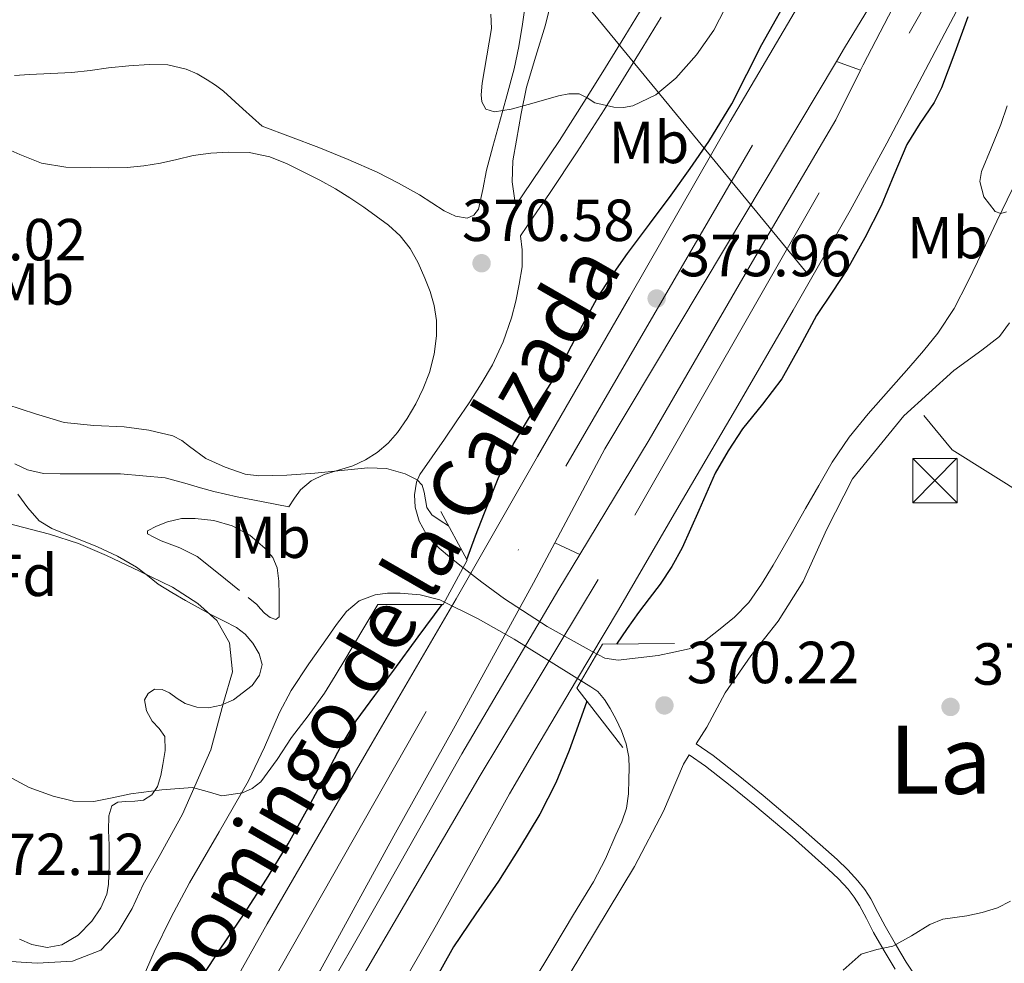
# Model space of a CAD drawing. Extents: x 546320 to 553207, y 701032 to 705711.
# Drawn here: x 547733 to 547900, y 701831 to 701990 of the extents above; entities that cross this region are included whole.
import ezdxf
from ezdxf.enums import TextEntityAlignment as Align

# ---------------------------------------------------------------- set-up
doc = ezdxf.new("R2010")
doc.units = 0
doc.header["$MEASUREMENT"] = 0
for name, pattern in [('DGN Style 3', [109.72290000000001, 78.3735, -31.3494]), ('DGN Style 4', [125.47597350000001, 62.69880000000001, -31.3494, 0.07837350000000001, -31.3494]), ('DGN Style 7', [156.747, 70.53615, -31.3494, 23.51205, -31.3494])]:
    doc.linetypes.add(name, pattern=pattern)
for name, color, linetype in [('Nivel 21', 7, 'Continuous'), ('Nivel 23', 7, 'Continuous'), ('Nivel 25', 7, 'Continuous'), ('Nivel 32', 7, 'Continuous'), ('Nivel 35', 7, 'Continuous'), ('Nivel 37', 7, 'Continuous'), ('Nivel 4', 7, 'Continuous'), ('Nivel 41', 7, 'Continuous'), ('Nivel 44', 7, 'Continuous'), ('Nivel 45', 7, 'Continuous'), ('Nivel 5', 7, 'Continuous'), ('Nivel 54', 7, 'Continuous'), ('Nivel 57', 7, 'Continuous'), ('Nivel 7', 7, 'Continuous')]:
    doc.layers.add(name, color=color, linetype=linetype)
doc.styles.add('Style-arial', font='arial.shx', dxfattribs={"bigfont": 'arialbig.shx'})
doc.styles.add('Style-arialn', font='arialn.shx', dxfattribs={"bigfont": 'arialnbig.shx'})
doc.styles.add('Style-times', font='times.shx', dxfattribs={"bigfont": 'timesbig.shx'})

# ---------------------------------------------------------------- blocks, each defined once
blk = doc.blocks.new('5TME')
at = {"layer": 'Nivel 32', "color": 7, "linetype": 'Continuous', "lineweight": 0}
for p, q in [((-3.75, 3.75), (3.75, -3.75)), ((3.722999999998137, 3.776000000070781), (-3.716000000014901, -3.783999999985099))]:
    blk.add_line(p, q, dxfattribs=at)
at = {"layer": 'Nivel 32', "color": 7, "linetype": 'Continuous', "lineweight": 0, "flags": 128}
blk.add_lwpolyline([(-3.75, -3.75), (3.75, -3.75), (3.75, 3.75), (-3.75, 3.75), (-3.716000000014901, -3.783999999985099)], dxfattribs=at)
blk = doc.blocks.new('5PATER')
at = {"layer": 'Nivel 7', "linetype": 'Continuous', "lineweight": 0}
h = blk.add_hatch(color=53, dxfattribs=at)
edge = h.paths.add_edge_path()
edge.add_ellipse((0, 0), major_axis=(-1.095731442945027, -1.110710700472634), ratio=0.9994222409660316, start_angle=0, end_angle=360)

msp = doc.modelspace()

# ---------------------------------------------------------------- linework, layer by layer
at = {"layer": 'Nivel 21', "color": 7, "linetype": 'DGN Style 3', "lineweight": 0, "elevation": 370.24, "flags": 128}
msp.add_lwpolyline([(547837.949, 701882.1880000001), (547841.325, 701882.588)], dxfattribs=at)
at = {"layer": 'Nivel 21', "color": 7, "linetype": 'Continuous', "lineweight": 13}
for points in [[(548061.0549999999, 702350.199, 371.576), (548057.219, 702334.038, 371.451), (548049.395, 702307.814, 371.291), (548040.483, 702283.206, 371.819), (548027.1070000001, 702252.5020000001, 371.835), (548013.5390000001, 702225.4780000001, 372.027), (547992.3389999999, 702187.1100000001, 372.523), (547981.717, 702169.4340000001, 372.939), (547973.56, 702155.871, 372.971), (547959.3260000001, 702131.4809999999, 373.147), (547943.906, 702104.368, 373.707), (547918.237, 702058.7590000001, 374.411), (547898.1070000001, 702025.1170000001, 374.882), (547890.6370000001, 702010.236, 374.912), (547885.229, 702000.2039999999, 374.72), (547875.949, 701982.348, 375.312), (547875.493, 701981.435, 375.329)], [(547871.4469999999, 701982.909, 375.367), (547872.8060000001, 701985.1799999999, 375.323), (547890.7390000001, 702014.662, 375.035), (547917.4110000001, 702059.2380000001, 374.411), (547943.075, 702104.838, 373.707), (547958.4990000001, 702131.9580000001, 373.147), (547972.7390000001, 702156.358, 372.971), (547980.899, 702169.926, 372.939), (547981.0590000001, 702172.8700000001, 372.811), (547994.547, 702194.6780000001, 372.571), (548003.7949999999, 702211.3659999999, 372.363), (548014.131, 702231.3659999999, 372.091), (548025.1869999999, 702254.246, 371.851), (548031.027, 702267.3659999999, 371.451), (548038.4990000001, 702284.2779999999, 371.499), (548043.9709999999, 702299.558, 371.371), (548051.683, 702320.854, 371.307), (548056.763, 702339.493, 371.342)], [(547718.413, 701737.8999999999, 378.592), (547735.1329999999, 701766.6359999999, 378.048), (547755.453, 701801.9639999999, 377.632), (547775.2930000001, 701837.26, 377.536), (547793.037, 701867.8360000001, 376.976), (547807.213, 701892.172, 376.704), (547820.9569999999, 701916.172, 376.704), (547836.4450000001, 701943.1000000001, 375.904), (547853.4850000001, 701972.7479999999, 375.456), (547866.7010000001, 701995.244, 375.36), (547878.6470000001, 702015.8940000001, 375.089)], [(547899.5390000001, 702006.2139999999, 374.747), (547889.72, 701987.649, 374.59), (547879.9010000001, 701969.084, 374.432), (547873.729, 701957.7320000001, 374.562), (547864.121, 701940.899, 375.209), (547854.3489999999, 701924.156, 375.632), (547844.4850000001, 701907.22, 375.656), (547834.621, 701890.284, 375.68), (547827.541, 701878.4199999999, 376.432), (547820.4610000001, 701866.5560000001, 377.184), (547816.2209999999, 701859.2550000001, 377.367), (547810.048, 701848.1810000001, 377.003), (547803.8530000001, 701837.1159999999, 376.64), (547792.6359999999, 701817.52, 376.506), (547781.3570000001, 701797.9639999999, 376.544), (547771.4809999999, 701780.987, 377.011), (547761.5970000001, 701764.0120000001, 377.504), (547748.993, 701742.405, 377.633), (547736.3970000001, 701720.7960000001, 377.808), (547722.352, 701696.334, 378.341)], [(547823.8530000001, 701901.6229999999, 376.289), (547832.3330000001, 701917.5160000001, 375.952), (547852.685, 701951.5160000001, 375.984), (547871.4469999999, 701982.909, 375.367)], [(547875.493, 701981.435, 375.329), (547871.2930000001, 701973.02, 375.488), (547857.229, 701949.1000000001, 375.92), (547839.7890000001, 701919.02, 376.176), (547828.0760000001, 701899.6499999999, 376.569)], [(547722.7010000001, 701724.2039999999, 378.64), (547734.2209999999, 701743.8360000001, 378.08), (547743.341, 701759.8200000001, 378.048), (547757.2930000001, 701783.916, 377.472), (547768.5889999999, 701802.844, 377.12), (547784.237, 701829.388, 376.912), (547796.6529999999, 701852.1240000001, 376.896), (547807.037, 701870.716, 376.832), (547820.253, 701894.8759999999, 376.432), (547823.8530000001, 701901.6229999999, 376.289)], [(547828.0760000001, 701899.6499999999, 376.569), (547824.541, 701893.804, 376.688), (547808.173, 701865.9639999999, 376.784), (547794.9569999999, 701842.7, 377.008), (547782.413, 701820.716, 377.264), (547770.8929999999, 701801.548, 377.584), (547758.7649999999, 701780.396, 377.968), (547750.3489999999, 701766.6200000001, 378.016), (547736.061, 701741.132, 378.192), (547728.477, 701727.4680000001, 378.672)]]:
    msp.add_polyline3d(points, dxfattribs=at)
at = {"layer": 'Nivel 21', "color": 7, "linetype": 'DGN Style 3', "lineweight": 0}
for points in [[(547823.3300000001, 701993.493, 369.761), (547822.301, 701989.0519999999, 369.76), (547820.638, 701983.8019999999, 369.798), (547819.0689999999, 701978.5560000001, 369.888), (547818.1599999999, 701974.105, 370.12), (547817.405, 701969.612, 370.336), (547816.784, 701966.0970000001, 370.36), (547816.6529999999, 701962.588, 370.384), (547817.118, 701959.4280000001, 370.425), (547817.2490000001, 701958.619, 370.435)], [(547817.2490000001, 701958.619, 370.648), (547819.983, 701962.605, 370.64), (547824.6529999999, 701969.5760000001, 370.384), (547829.163, 701976.6440000001, 370.032), (547832.416, 701981.898, 369.882), (547835.673, 701987.176, 369.808), (547838.7820000001, 701992.2380000001, 369.808)], [(547760.0090000001, 701966.3659999999, 370.928), (547757.2450000001, 701965.7080000001, 370.928), (547754.4450000001, 701965.274, 370.922), (547751.629, 701965.004, 370.912), (547748.534, 701964.932, 370.904), (547745.4369999999, 701964.9880000001, 370.896), (547741.288, 701965.0700000001, 370.881), (547737.1810000001, 701965.7239999999, 370.864), (547733.51, 701967.1799999999, 370.905), (547729.933, 701968.7479999999, 370.896)], [(547781.453, 701964.22, 370.944), (547778.6710000001, 701965.5970000001, 370.944), (547775.7409999999, 701966.7960000001, 370.944), (547772.2679999999, 701967.5109999999, 370.936), (547768.781, 701967.5800000001, 370.928), (547765.78, 701967.4269999999, 370.928), (547762.781, 701967.0360000001, 370.928), (547760.0090000001, 701966.3659999999, 370.928)], [(547732.669, 701914.9680000001, 369.552), (547734.8289999999, 701913.9480000001, 369.552), (547737.537, 701913.331, 369.552), (547740.317, 701913.26, 369.552), (547743.565, 701913.2679999999, 369.552), (547746.8130000001, 701913.2760000001, 369.552), (547750.533, 701913.2820000001, 369.552), (547758.0360000001, 701912.5959999999, 369.552), (547761.757, 701911.564, 369.552), (547764.0109999999, 701910.9210000001, 369.552), (547766.2690000001, 701910.3, 369.552), (547768.247, 701909.818, 369.55), (547770.237, 701909.388, 369.552), (547774.581, 701908.548, 369.58), (547778.925, 701907.7080000001, 369.616), (547779.925, 701909.132, 369.76), (547780.925, 701910.5560000001, 369.904), (547782.6980000001, 701912.0930000001, 369.935), (547784.8929999999, 701913.132, 369.904), (547787.3200000001, 701913.888, 370.036), (547789.7409999999, 701914.6359999999, 370.144), (547791.868, 701915.622, 370.146), (547793.885, 701916.8600000001, 370.144), (547795.71, 701918.4169999999, 370.168), (547797.277, 701920.22, 370.208), (547798.9280000001, 701922.592, 370.358), (547800.381, 701925.084, 370.48), (547801.646, 701927.6669999999, 370.473), (547802.7010000001, 701930.3640000001, 370.464), (547803.5109999999, 701933.452, 370.461), (547803.9010000001, 701936.5719999999, 370.464), (547803.9029999999, 701939.135, 370.486), (547803.5009999999, 701941.692, 370.528), (547802.7919999999, 701944.0349999999, 370.576), (547801.9169999999, 701946.3160000001, 370.624), (547800.808, 701948.869, 370.672), (547799.453, 701951.308, 370.72), (547797.77, 701953.426, 370.819), (547795.773, 701955.2280000001, 370.912), (547793.709, 701956.7849999999, 370.937), (547791.5970000001, 701958.2679999999, 370.944), (547789.227, 701959.854, 370.944), (547786.8130000001, 701961.372, 370.944), (547784.1570000001, 701962.837, 370.944), (547781.453, 701964.22, 370.944)], [(547900.669, 701938.764, 370.128), (547898.9410000001, 701936.46, 370.128), (547895.9809999999, 701934.1240000001, 370.128), (547891.2450000001, 701930.7, 370.128), (547882.797, 701923.0360000001, 370.128), (547874.1570000001, 701912.4280000001, 370.352), (547869.8049999999, 701903.932, 370.384), (547865.821, 701895.1000000001, 370.384), (547861.5490000001, 701888.412, 370.384), (547856.9890000001, 701882.54, 370.384), (547852.6370000001, 701876.2679999999, 370.336), (547849.533, 701870.476, 370.112), (547847.754, 701867.682, 370.105)], [(547770.6370000001, 701893.548, 369.44), (547767.0530000001, 701896.4199999999, 369.44), (547763.469, 701899.2919999999, 369.44), (547760.54, 701900.7790000001, 369.444), (547757.389, 701901.9639999999, 369.456), (547756.128, 701902.551, 369.519), (547755.0689999999, 701903.148, 369.584)], [(547819.0390000001, 701825.6070000001, 370.096), (547823.6769999999, 701833.308, 370.096), (547827.04, 701838.841, 370.096), (547830.3970000001, 701844.3800000001, 370.096), (547832.4010000001, 701848.2779999999, 370.053), (547834.189, 701852.3, 370), (547835.186, 701854.5260000001, 369.995), (547835.9650000001, 701856.844, 370), (547836.284, 701859.263, 370.017), (547836.365, 701861.692, 370.032), (547836.423, 701863.548, 370.025), (547836.365, 701865.4040000001, 370.016), (547835.912, 701867.6699999999, 370.025), (547835.101, 701869.868, 370.032), (547834.203, 701871.791, 370.024), (547833.1810000001, 701873.6440000001, 370.016), (547832.26, 701875.1699999999, 370.015), (547831.101, 701876.5079999999, 370.016), (547829.9680000001, 701877.3300000001, 370.023), (547828.781, 701878.06, 370.032), (547816.9780000001, 701885.375, 369.841), (547810.912, 701888.811, 369.696), (547804.4610000001, 701891.98, 369.632), (547801.122, 701892.8530000001, 369.717), (547797.7250000001, 701893.1000000001, 369.808), (547795.6129999999, 701893.1229999999, 369.79), (547793.5009999999, 701892.8119999999, 369.776), (547790.828, 701891.7990000001, 369.817), (547788.6529999999, 701890.0279999999, 369.856), (547787.0090000001, 701887.855, 369.865), (547785.453, 701885.6440000001, 369.856), (547782.345, 701881.2110000001, 369.78), (547779.3570000001, 701876.7, 369.696), (547777.3600000001, 701872.9780000001, 369.67), (547774.845, 701867.1410000001, 369.677), (547772.1570000001, 701861.4040000001, 369.712), (547767.152, 701852.8019999999, 369.88), (547762.173, 701844.1880000001, 370.352), (547759.0819999999, 701838.425, 371.043), (547756.2050000001, 701832.5560000001, 371.76), (547754.185, 701827.879, 372.126)], [(547777.2930000001, 701889.148, 369.664), (547776.7490000001, 701888.652, 369.648), (547775.7660000001, 701888.9920000001, 369.638), (547774.8289999999, 701889.74, 369.632), (547774.1769999999, 701890.4990000001, 369.643), (547773.517, 701891.212, 369.632), (547772.077, 701892.3800000001, 369.536)], [(547846.5700000001, 701865.8219999999, 370.098), (547849.3119999999, 701863.922, 369.655), (547853.4709999999, 701860.669, 370.197), (547857.631, 701857.25, 370.76), (547863.925, 701851.949, 370.803), (547870.0419999999, 701846.524, 370.856), (547871.7749999999, 701844.8600000001, 370.88), (547873.375, 701843.1170000001, 370.904), (547874.413, 701841.791, 370.919), (547875.3090000001, 701840.381, 370.904), (547876.4780000001, 701838.1640000001, 370.727), (547877.7, 701835.837, 370.44), (547879.476, 701832.727, 370.016), (547881.3200000001, 701829.6410000001, 369.608)]]:
    msp.add_polyline3d(points, dxfattribs=at)
at = {"layer": 'Nivel 21', "color": 7, "linetype": 'Continuous', "lineweight": 0}
for points in [[(547732.5959999999, 701980.5190000001, 370.643), (547735.149, 701980.6840000001, 370.672), (547738.726, 701980.848, 370.653), (547742.301, 701981.0360000001, 370.624), (547745.3840000001, 701981.389, 370.627), (547748.4610000001, 701981.8200000001, 370.64), (547751.916, 701982.1570000001, 370.684), (547755.3729999999, 701982.396, 370.72), (547758.51, 701982.297, 370.698), (547761.629, 701981.5800000001, 370.672), (547763.4569999999, 701980.791, 370.671), (547765.149, 701979.788, 370.672), (547766.561, 701978.8700000001, 370.667), (547767.885, 701977.852, 370.688), (547771.149, 701974.908, 370.832), (547774.413, 701971.9639999999, 370.976), (547779.2209999999, 701970.156, 371.144), (547784.0290000001, 701968.348, 371.312), (547788.983, 701966.3670000001, 371.322), (547793.869, 701964.2039999999, 371.216), (547797.486, 701962.3489999999, 371.171), (547801.021, 701960.348, 371.12), (547803.1129999999, 701959.0390000001, 371.046), (547805.1969999999, 701957.692, 370.928), (547807.0860000001, 701956.7760000001, 370.783), (547809.037, 701956.4439999999, 370.64), (547810.173, 701956.923, 370.625), (547810.9569999999, 701957.9639999999, 370.608), (547811.72, 701961.25, 370.413), (547812.3330000001, 701964.524, 370.224), (547813.4099999999, 701968.5490000001, 370.038), (547814.493, 701972.5719999999, 369.856), (547815.7379999999, 701977.098, 369.635), (547816.973, 701981.628, 369.472), (547817.7609999999, 701985.398, 369.475), (547818.381, 701989.212, 369.52), (547818.861, 701992.362, 369.528)], [(547841.844, 701990.3570000001, 369.808), (547838.733, 701985.2919999999, 369.808), (547835.473, 701980.0090000001, 369.882), (547832.2050000001, 701974.7320000001, 370.032), (547827.6610000001, 701967.6089999999, 370.384), (547822.9569999999, 701960.588, 370.64), (547820.213, 701956.588, 370.648), (547818.047, 701953.4299999999, 370.495), (547818.365, 701951.084, 370.512), (547818.3219999999, 701948.1980000001, 370.513), (547817.8530000001, 701945.308, 370.512), (547817.28, 701942.422, 370.52), (547816.5249999999, 701939.5800000001, 370.528), (547815.155, 701935.5419999999, 370.537), (547813.3570000001, 701931.692, 370.544), (547811.4299999999, 701928.4410000001, 370.536), (547809.389, 701925.2760000001, 370.496), (547807.3200000001, 701922.21, 370.426), (547805.2450000001, 701919.148, 370.352), (547803.166, 701916.1570000001, 370.28), (547801.085, 701913.148, 370.24), (547800.4780000001, 701911.8800000001, 370.24), (547800.1370000001, 701909.7479999999, 370.24), (547800.301, 701907.628, 370.24), (547800.962, 701905.2479999999, 370.24), (547802.2050000001, 701903.004, 370.24), (547803.216, 701901.7720000001, 370.25), (547804.3330000001, 701900.7, 370.256), (547806.064, 701899.2590000001, 370.234), (547807.821, 701897.852, 370.208), (547811.5560000001, 701894.99, 370.166), (547815.341, 701892.1880000001, 370.128), (547822.5519999999, 701887.483, 370.104), (547830.189, 701883.244, 370.144), (547832.3319999999, 701882.169, 370.196), (547834.5730000001, 701881.788, 370.24), (547837.949, 701882.1880000001, 370.24)], [(547841.325, 701882.588, 370.24), (547843.933, 701883.1640000001, 370.304), (547846.541, 701883.74, 370.368), (547849.159, 701885.0109999999, 370.428), (547851.517, 701886.892, 370.48), (547854.2250000001, 701889.075, 370.543), (547856.605, 701891.564, 370.592), (547858.784, 701894.658, 370.611), (547860.7490000001, 701897.868, 370.608), (547863.477, 701902.6359999999, 370.599), (547866.2050000001, 701907.4040000001, 370.592), (547868.449, 701911.318, 370.591), (547870.7010000001, 701915.2280000001, 370.592), (547873.55, 701919.4580000001, 370.605), (547876.781, 701923.4199999999, 370.608), (547880.2139999999, 701927.3, 370.452), (547883.6610000001, 701931.1640000001, 370.224), (547886.1370000001, 701934.0419999999, 370.093), (547888.5249999999, 701937.004, 370.016), (547891.3, 701941.2039999999, 370.011), (547893.629, 701945.6599999999, 370.016), (547896.0689999999, 701950.797, 370.025), (547898.5090000001, 701955.932, 370.032), (547901.1429999999, 701961.375, 369.686)], [(547729.4210000001, 701905.4199999999, 369.168), (547733.973, 701904.2550000001, 369.2), (547738.5249999999, 701903.084, 369.248), (547743.4180000001, 701901.5190000001, 369.202), (547748.1410000001, 701899.5, 369.232), (547753.7250000001, 701896.828, 369.456), (547759.3090000001, 701894.156, 369.68), (547763.581, 701891.372, 369.792), (547766.797, 701888.476, 369.76), (547768.909, 701884.7320000001, 369.76), (547769.4369999999, 701879.8200000001, 369.696), (547767.9010000001, 701874.6840000001, 369.696), (547765.773, 701866.6840000001, 369.712), (547761.0050000001, 701855.788, 370.288), (547757.0689999999, 701848.6840000001, 370.816), (547754.365, 701843.916, 371.296), (547752.477, 701839.8840000001, 371.68), (547750.1089999999, 701835.9639999999, 371.792), (547747.1969999999, 701832.828, 372.016), (547742.381, 701830.9720000001, 372.16), (547736.413, 701830.6680000001, 372.72), (547730.2050000001, 701831.02, 373.152)], [(547755.0689999999, 701903.148, 369.584), (547755.081, 701903.6359999999, 369.589), (547756.6129999999, 701904.425, 369.593), (547758.477, 701905.1640000001, 369.6), (547760.7919999999, 701905.7220000001, 369.617), (547763.101, 701905.7080000001, 369.632), (547766.2550000001, 701905.369, 369.641), (547769.389, 701904.476, 369.648), (547772.344, 701902.895, 369.667), (547774.925, 701900.6840000001, 369.68), (547776.246, 701899.1640000001, 369.68), (547776.9890000001, 701897.4199999999, 369.68), (547777.229, 701895.1499999999, 369.68), (547777.2930000001, 701892.8759999999, 369.68), (547777.2930000001, 701891.788, 369.68), (547777.2930000001, 701890.7, 369.68), (547777.2930000001, 701889.148, 369.664)], [(547847.754, 701867.682, 370.105), (547850.619, 701865.696, 369.655), (547854.8489999999, 701862.3870000001, 370.197), (547859.04, 701858.943, 370.76), (547865.365, 701853.615, 370.803), (547871.5360000001, 701848.1429999999, 370.856), (547873.3500000001, 701846.4010000001, 370.88), (547875.0560000001, 701844.5430000001, 370.904), (547876.2139999999, 701843.064, 370.919), (547877.216, 701841.487, 370.904), (547878.4269999999, 701839.19, 370.727), (547879.632, 701836.895, 370.44), (547881.378, 701833.838, 370.016), (547883.1840000001, 701830.815, 369.608), (547886.1640000001, 701826.3160000001, 369.149)], [(547826.301, 701828.7, 370.112), (547837.325, 701846.9720000001, 370.112), (547842.2050000001, 701856.3319999999, 370.096), (547845.581, 701864.2679999999, 370.096), (547846.5700000001, 701865.8219999999, 370.098)]]:
    msp.add_polyline3d(points, dxfattribs=at)
at = {"layer": 'Nivel 21', "color": 1, "linetype": 'Continuous', "lineweight": 0}
for points in [[(547804.621, 701906.908, 371.168), (547809.0530000001, 701898.6840000001, 375.44), (547805.021, 701891.2280000001, 374.96), (547793.997, 701891.196, 370.88)], [(547835.3729999999, 701867.0519999999, 370.816), (547827.5970000001, 701877.1000000001, 376.688), (547831.933, 701884.4920000001, 375.904), (547844.077, 701884.6359999999, 371.312)]]:
    msp.add_polyline3d(points, dxfattribs=at)
at = {"layer": 'Nivel 23', "color": 7, "linetype": 'DGN Style 4', "lineweight": 0}
for points in [[(547532.3160000001, 701429.3470000001, 382.985), (547538.3570000001, 701439.3559999999, 382.519), (547557.8530000001, 701455.4680000001, 382.196), (547573.534, 701475.8189999999, 382.056), (547593.878, 701510.163, 381.44), (547679.7649999999, 701658.689, 379.592), (547771.1399999999, 701818.6599999999, 377.3), (547825.7309999999, 701914.5689999999, 376.356), (547874.048, 701997.672, 375.269), (547924.2990000001, 702081.308, 372.403), (547976.006, 702172.8910000001, 372.624), (548008.217, 702235.2180000001, 371.948), (548037.365, 702298.5150000001, 371.277), (548045.145, 702320.369, 371.221)], [(548060.675, 702317.595, 371.62), (548037.7890000001, 702262.899, 371.845), (548008.5449999999, 702203.54, 372.388), (547946.3559999999, 702098.656, 372.86), (547914.5689999999, 702042.2650000001, 368.615), (547868.4920000001, 701960.7250000001, 375.244), (547831.1950000001, 701895.4299999999, 376.156), (547811.2749999999, 701862.358, 377.014), (547743.165, 701746.111, 377.963), (547704.5959999999, 701675.304, 379.014), (547634.3430000001, 701556.3970000001, 380.469), (547592.4820000001, 701484.0959999999, 382.05), (547575.105, 701451.872, 382.649), (547573.4099999999, 701434.912, 382.898), (547573.4169999999, 701413.588, 383.245)]]:
    msp.add_polyline3d(points, dxfattribs=at)
at = {"layer": 'Nivel 25', "color": 1, "linetype": 'Continuous', "lineweight": 0, "extrusion": (0.008291200908120144, -0.003020570968504471, 0.9999610653113077), "elevation": 2797.475428790491, "flags": 128}
msp.add_lwpolyline([(547849.5028063196, 701994.5614265504), (547853.5489823141, 701993.0874198263)], dxfattribs=at)
at = {"layer": 'Nivel 25', "color": 1, "linetype": 'Continuous', "lineweight": 0, "extrusion": (-0.0543260358906372, 0.02538130921435643, 0.9982006165931648), "elevation": -11570.3042565863, "flags": 128}
msp.add_lwpolyline([(-867806.036392807, 198886.4377951092), (-867806.036392807, 198891.1073623267)], dxfattribs=at)
at = {"layer": 'Nivel 32', "color": 6, "linetype": 'DGN Style 7', "lineweight": 0}
msp.add_polyline3d([(547282.2420000001, 702587.0989999999, 367.163), (547295.916, 702573.244, 366.86), (547376.905, 702476.5290000001, 367.058), (547462.9469999999, 702402.8119999999, 367.521), (547488.202, 702268.632, 366.944), (547741.361, 702095.9280000001, 369.716), (547821.48, 702001.828, 369.657), (547890.9750000001, 701917.3119999999, 370.143), (548051.9099999999, 701816.413, 365.793), (548188.288, 701728.754, 365.411), (548350.267, 701658.179, 365.002), (548399.0349999999, 701533.5830000001, 367.539), (548349.396, 701366.6359999999, 370.1), (548319.787, 701273.75, 372.169), (548286.6950000001, 701149.497, 375.231), (548264.503, 701083.504, 371.242)], dxfattribs=at)
at = {"layer": 'Nivel 35', "color": 92, "linetype": 'DGN Style 3', "lineweight": 0}
for points in [[(547733.152, 701909.807, 374.168), (547734.8910000001, 701907.5090000001, 374.168), (547736.8, 701905.327, 374.168), (547738.9439999999, 701904.0190000001, 374.168), (547741.28, 701903.071, 374.168), (547743.9650000001, 701902.017, 374.157), (547746.6399999999, 701900.943, 374.136), (547750, 701899.348, 374.108), (547753.2320000001, 701897.503, 374.056), (547755.057, 701896.0760000001, 374.008), (547756.8800000001, 701894.655, 373.96), (547759.175, 701893.244, 373.904), (547761.504, 701891.8870000001, 373.848), (547763.645, 701890.6969999999, 373.813), (547765.7919999999, 701889.5190000001, 373.8), (547767.932, 701888.4240000001, 373.797), (547770.0800000001, 701887.327, 373.8), (547771.567, 701886.2010000001, 373.807), (547772.848, 701884.6710000001, 373.816), (547773.9569999999, 701882.882, 373.825), (547774.432, 701881.087, 373.848), (547773.9650000001, 701879.294, 373.966), (547772.7520000001, 701877.5190000001, 374.12), (547769.584, 701875.1030000001, 374.312), (547767.4950000001, 701874.223, 374.353), (547765.3759999999, 701873.7749999999, 374.392), (547763.3940000001, 701873.8659999999, 374.481), (547761.4240000001, 701874.463, 374.568), (547760.0800000001, 701875.348, 374.612), (547758.8, 701876.287, 374.632)], [(547758.8, 701876.287, 374.632), (547757.5549999999, 701876.875, 374.632), (547756.2720000001, 701876.9269999999, 374.632), (547755.1680000001, 701876.1840000001, 374.632), (547754.544, 701875.087, 374.632), (547754.8770000001, 701873.263, 374.64), (547755.872, 701871.487, 374.648), (547757.065, 701870.2450000001, 374.648), (547757.9839999999, 701868.9110000001, 374.648), (547758.034, 701866.554, 374.648), (547757.6640000001, 701864.175, 374.648), (547757.3400000001, 701862.3230000001, 374.669), (547756.784, 701860.4950000001, 374.696), (547755.8330000001, 701859.0860000001, 374.696), (547754.416, 701858.175, 374.696), (547752.909, 701857.996, 374.714), (547751.392, 701857.9510000001, 374.744), (547750.065, 701857.825, 374.785), (547749.04, 701857.199, 374.824), (547748.52, 701855.54, 374.843), (547748.497, 701853.0430000001, 374.847), (547748.6240000001, 701850.5430000001, 374.856), (547748.5830000001, 701847.247, 374.894), (547748.496, 701843.9510000001, 374.984), (547748.202, 701842.294, 375.09), (547747.1680000001, 701839.9680000001, 375.324), (547745.648, 701837.727, 375.544), (547743.358, 701835.362, 375.742), (547740.6240000001, 701833.743, 375.896), (547738.104, 701833.298, 375.9), (547735.5519999999, 701833.807, 375.896), (547733.4450000001, 701834.7239999999, 376.057)]]:
    msp.add_polyline3d(points, dxfattribs=at)
at = {"layer": 'Nivel 4', "color": 30, "linetype": 'Continuous', "lineweight": 30, "elevation": 375, "flags": 128}
for points in [[(547808.983, 701898.814), (547810.49, 701902.784), (547811.97, 701906.6799999999), (547814.2660000001, 701912.507), (547816.818, 701918.2320000001), (547820.409, 701924.227), (547824.1939999999, 701930.104), (547827.53, 701936.5), (547830.9780000001, 701942.8400000001), (547833.4839999999, 701946.717), (547836.146, 701950.4880000001), (547839.824, 701955.4099999999), (547843.506, 701960.328), (547846.7280000001, 701964.8219999999), (547849.8740000001, 701969.368), (547853.7280000001, 701975.7409999999), (547858.8049999999, 701985.7409999999), (547864.2579999999, 701995.496), (547866.2420000001, 701997.71), (547868.146, 701999.976), (547872.754, 702008.1359999999), (547877.44, 702016.435)], [(547893.6340000001, 701990.4240000001), (547891.3970000001, 701984.4310000001), (547889.1540000001, 701978.44), (547887.9070000001, 701975.9369999999), (547885.5009999999, 701972.446), (547883.2820000001, 701968.8559999999), (547881.132, 701963.6950000001), (547878.962, 701958.5360000001), (547876.2379999999, 701953.139), (547873.2820000001, 701947.8640000001), (547870.6799999999, 701943.923), (547868.05, 701940.0079999999), (547865.1540000001, 701934.6429999999), (547862.21, 701929.304), (547858.919, 701925.051), (547855.554, 701920.8400000001), (547853.135, 701917.162), (547850.9299999999, 701913.352), (547848.152, 701907.0719999999), (547845.378, 701900.7919999999), (547843.612, 701897.639), (547841.6340000001, 701894.6159999999), (547839.7919999999, 701892.229), (547837.97, 701889.8319999999), (547836.098, 701887.1599999999), (547834.25, 701884.52)], [(547763.3940000001, 701826.9680000001), (547767.371, 701832.986), (547771.378, 701838.9839999999), (547775.185, 701844.8389999999), (547778.834, 701850.7919999999), (547782.1840000001, 701856.8640000001), (547785.4739999999, 701862.9680000001), (547787.7849999999, 701867.3319999999), (547790.3219999999, 701871.56), (547793.467, 701875.8589999999), (547796.658, 701880.1200000001), (547800.77, 701885.72), (547804.811, 701891.227)], [(547829.291, 701874.9110000001), (547827.7860000001, 701870.7760000001), (547826.2579999999, 701866.568), (547824.006, 701861.1059999999), (547821.314, 701855.8319999999), (547817.912, 701850.105), (547814.3219999999, 701844.504), (547810.5249999999, 701838.9580000001), (547806.754, 701833.3999999999), (547803.217, 701827.051)]]:
    msp.add_lwpolyline(points, dxfattribs=at)
at = {"layer": 'Nivel 5', "color": 30, "linetype": 'Continuous', "lineweight": 0, "elevation": 370, "flags": 128}
for points in [[(547813.077, 701990.8640000001), (547813.1840000001, 701988.4850000001), (547811.6070000001, 701979.2050000001), (547811.44, 701977.2790000001), (547811.547, 701976.0900000001), (547812.22, 701974.842), (547813.682, 701974.392), (547816.5090000001, 701974.815), (547819.3459999999, 701975.6240000001), (547821.9199999999, 701976.375), (547824.4979999999, 701977.112), (547826.24, 701977.425), (547827.986, 701977.432), (547829.3300000001, 701976.75), (547830.642, 701975.912), (547833.8319999999, 701975.176), (547835.473, 701975.121), (547837.0419999999, 701975.416), (547840.8910000001, 701977.284), (547844.29, 701980.088), (547847.7779999999, 701983.9990000001), (547850.7220000001, 701988.2), (547852.6200000001, 701991.9040000001)], [(547900.2309999999, 701975.4110000001), (547899.202, 701972.264), (547897.5590000001, 701968.2760000001), (547895.9380000001, 701964.2960000001), (547895.6610000001, 701962.615), (547896.3289999999, 701960.0430000001), (547898.226, 701957.544), (547899.169, 701957.226), (547900.1140000001, 701957.48)], [(547805.926, 701904.486), (547804.506, 701905.408), (547803.0900000001, 701906.328), (547802.229, 701907.5800000001), (547801.81, 701910.1669999999), (547801.4369999999, 701911.371), (547800.6100000001, 701912.264), (547798.565, 701913.2849999999), (547795.44, 701914.1599999999), (547792.2579999999, 701914.28), (547787.804, 701913.8219999999), (547783.3459999999, 701913.368), (547778.6030000001, 701913.04), (547773.858, 701912.936), (547771.5419999999, 701913.23), (547768.1780000001, 701914.365), (547764.898, 701915.8800000001), (547762.1769999999, 701917.882), (547760.861, 701918.922), (547759.378, 701919.656), (547755.2779999999, 701920.6170000001), (547751.122, 701921.192), (547746.037, 701921.4340000001), (547740.994, 701921.9439999999), (547736.138, 701923.419), (547731.314, 701924.9839999999)], [(547731.422, 701862.298), (547735.115, 701860.3189999999), (547739.138, 701858.824), (547742.581, 701858.003), (547746.0179999999, 701857.96), (547749.128, 701858.5700000001), (547752.2420000001, 701859.2239999999), (547757.47, 701859.902), (547762.69, 701860.3119999999), (547765.176, 701859.635), (547767.6340000001, 701858.888), (547771.095, 701859.379), (547772.747, 701860.1170000001), (547774.21, 701861.288), (547776.996, 701865.0109999999), (547779.3940000001, 701868.7280000001), (547782.233, 701872.435), (547784.946, 701876.2320000001), (547786.767, 701879.179), (547788.5460000001, 701882.152), (547791.2579999999, 701886.696), (547793.997, 701891.196)], [(547900.808, 701841.104), (547898.642, 701840.0079999999), (547896.05, 701839.22), (547893.426, 701838.632), (547891.412, 701838.3700000001), (547889.4099999999, 701838.0560000001), (547887.1880000001, 701837.179), (547884.081, 701835.273), (547880.946, 701833.5120000001), (547878.253, 701832.9680000001), (547875.602, 701832.1840000001), (547872.538, 701829.453)]]:
    msp.add_lwpolyline(points, dxfattribs=at)
at = {"layer": 'Nivel 54', "color": 9, "linetype": 'Continuous', "lineweight": 0}
for points in [[(547968.6910000001, 702170.646, 372.715), (547879.6510000001, 702015.686, 375.419), (547878.6470000001, 702015.8940000001, 375.294), (547878.6470000001, 702015.8940000001, 375.089), (547866.7010000001, 701995.244, 375.36), (547853.4850000001, 701972.7479999999, 375.456), (547836.4450000001, 701943.1000000001, 375.904), (547820.9569999999, 701916.172, 376.704), (547807.213, 701892.172, 376.704), (547793.037, 701867.8360000001, 376.976), (547775.2930000001, 701837.26, 377.536), (547755.453, 701801.9639999999, 377.632), (547735.1329999999, 701766.6359999999, 378.048), (547718.413, 701737.8999999999, 378.592)], [(547722.7010000001, 701724.2039999999, 378.64), (547734.2209999999, 701743.8360000001, 378.08), (547743.341, 701759.8200000001, 378.048), (547757.2930000001, 701783.916, 377.472), (547768.5889999999, 701802.844, 377.12), (547784.237, 701829.388, 376.912), (547796.6529999999, 701852.1240000001, 376.896), (547807.037, 701870.716, 376.832), (547820.253, 701894.8759999999, 376.432), (547823.8530000001, 701901.6229999999, 376.289), (547832.3330000001, 701917.5160000001, 375.952), (547852.685, 701951.5160000001, 375.984), (547871.4469999999, 701982.909, 375.367), (547872.8060000001, 701985.1799999999, 375.323), (547890.7390000001, 702014.662, 375.035), (547917.4110000001, 702059.2380000001, 374.411), (547943.075, 702104.838, 373.707), (547958.4990000001, 702131.9580000001, 373.147), (547972.7390000001, 702156.358, 372.971), (547980.899, 702169.926, 372.939)], [(547981.717, 702169.4340000001, 372.939), (547973.56, 702155.871, 372.971), (547959.3260000001, 702131.4809999999, 373.147), (547943.906, 702104.368, 373.707), (547918.237, 702058.7590000001, 374.411), (547898.1070000001, 702025.1170000001, 374.882), (547890.6370000001, 702010.236, 374.912), (547885.229, 702000.2039999999, 374.72), (547875.949, 701982.348, 375.312), (547875.493, 701981.435, 375.329), (547871.2930000001, 701973.02, 375.488), (547857.229, 701949.1000000001, 375.92), (547839.7890000001, 701919.02, 376.176), (547828.0760000001, 701899.6499999999, 376.569), (547824.541, 701893.804, 376.688), (547808.173, 701865.9639999999, 376.784), (547794.9569999999, 701842.7, 377.008), (547782.413, 701820.716, 377.264), (547770.8929999999, 701801.548, 377.584), (547758.7649999999, 701780.396, 377.968), (547750.3489999999, 701766.6200000001, 378.016), (547736.061, 701741.132, 378.192), (547728.477, 701727.4680000001, 378.672)], [(547722.352, 701696.334, 378.341), (547736.3970000001, 701720.7960000001, 377.808), (547748.993, 701742.405, 377.633), (547761.5970000001, 701764.0120000001, 377.504), (547771.4809999999, 701780.987, 377.011), (547781.3570000001, 701797.9639999999, 376.544), (547792.6359999999, 701817.52, 376.506), (547803.8530000001, 701837.1159999999, 376.64), (547810.048, 701848.1810000001, 377.003), (547816.2209999999, 701859.2550000001, 377.367), (547820.4610000001, 701866.5560000001, 377.184), (547827.541, 701878.4199999999, 376.432), (547834.621, 701890.284, 375.68), (547844.4850000001, 701907.22, 375.656), (547854.3489999999, 701924.156, 375.632), (547864.121, 701940.899, 375.209), (547873.729, 701957.7320000001, 374.562), (547879.9010000001, 701969.084, 374.432), (547889.72, 701987.649, 374.59), (547899.5390000001, 702006.2139999999, 374.747), (547936.4990000001, 702070.9180000001, 373.755), (547971.2990000001, 702132.838, 373.419), (547986.6910000001, 702158.5020000001, 373.051), (547992.5789999999, 702167.1259999999, 372.747)]]:
    msp.add_polyline3d(points, dxfattribs=at)
at = {"layer": 'Nivel 57', "color": 92, "linetype": 'DGN Style 3', "lineweight": 0}
msp.add_polyline3d([(547733.4450000001, 701834.7239999999, 376.057), (547735.5519999999, 701833.807, 375.896), (547738.104, 701833.298, 375.9), (547740.6240000001, 701833.743, 375.896), (547743.358, 701835.362, 375.742), (547745.648, 701837.727, 375.544), (547747.1680000001, 701839.9680000001, 375.324), (547748.202, 701842.294, 375.09), (547748.496, 701843.9510000001, 374.984), (547748.5830000001, 701847.247, 374.894), (547748.6240000001, 701850.5430000001, 374.856), (547748.497, 701853.0430000001, 374.847), (547748.52, 701855.54, 374.843), (547749.04, 701857.199, 374.824), (547750.065, 701857.825, 374.785), (547751.392, 701857.9510000001, 374.744), (547752.909, 701857.996, 374.714), (547754.416, 701858.175, 374.696), (547755.8330000001, 701859.0860000001, 374.696), (547756.784, 701860.4950000001, 374.696), (547757.3400000001, 701862.3230000001, 374.669), (547757.6640000001, 701864.175, 374.648), (547758.034, 701866.554, 374.648), (547757.9839999999, 701868.9110000001, 374.648), (547757.065, 701870.2450000001, 374.648), (547755.872, 701871.487, 374.648), (547754.8770000001, 701873.263, 374.64), (547754.544, 701875.087, 374.632), (547755.1680000001, 701876.1840000001, 374.632), (547756.2720000001, 701876.9269999999, 374.632), (547757.5549999999, 701876.875, 374.632), (547758.8, 701876.287, 374.632), (547760.0800000001, 701875.348, 374.612), (547761.4240000001, 701874.463, 374.568), (547763.3940000001, 701873.8659999999, 374.481), (547765.3759999999, 701873.7749999999, 374.392), (547767.4950000001, 701874.223, 374.353), (547769.584, 701875.1030000001, 374.312), (547772.7520000001, 701877.5190000001, 374.12), (547773.9650000001, 701879.294, 373.966), (547774.432, 701881.087, 373.848), (547773.9569999999, 701882.882, 373.825), (547772.848, 701884.6710000001, 373.816), (547771.567, 701886.2010000001, 373.807), (547770.0800000001, 701887.327, 373.8), (547767.932, 701888.4240000001, 373.797), (547765.7919999999, 701889.5190000001, 373.8), (547763.645, 701890.6969999999, 373.813), (547761.504, 701891.8870000001, 373.848), (547759.175, 701893.244, 373.904), (547756.8800000001, 701894.655, 373.96), (547755.057, 701896.0760000001, 374.008), (547753.2320000001, 701897.503, 374.056), (547750, 701899.348, 374.108), (547746.6399999999, 701900.943, 374.136), (547743.9650000001, 701902.017, 374.157), (547741.28, 701903.071, 374.168), (547738.9439999999, 701904.0190000001, 374.168), (547736.8, 701905.327, 374.168), (547734.8910000001, 701907.5090000001, 374.168), (547733.152, 701909.807, 374.168)], dxfattribs=at)

# ---------------------------------------------------------------- block references
at = {"layer": 'Nivel 32', "color": 7, "linetype": 'Continuous', "lineweight": 0}
msp.add_blockref('5TME', (547888.048, 701912.1270000001, 370.242), dxfattribs=at)
at = {"layer": 'Nivel 7', "color": 53, "linetype": 'Continuous', "lineweight": 0}
for p in [(547811.49, 701948.824, 370.584), (547841.058, 701942.872, 375.96), (547842.3700000001, 701874.1680000001, 370.224), (547890.69, 701873.912, 371.12)]:
    msp.add_blockref('5PATER', p, dxfattribs=at)

# ---------------------------------------------------------------- texts
at = {"layer": 'Nivel 37', "color": 92, "linetype": 'Continuous', "lineweight": 0}
for s, style, p in [('Mb', 'Style-arialn', (547839.7488623527, 701969.219001, 373.232)), ('Mb', 'Style-arialn', (547890.1388623526, 701953.1510009998, 371.57)), ('Mb', 'Style-arialn', (547735.8828623525, 701945.327001, 370.448)), ('Mb', 'Style-arialn', (547775.8348623526, 701902.5590009999, 369.66)), ('Fd', 'Style-arial', (547734.2599673101, 701896.1270009999, 369.396))]:
    msp.add_text(s, height=7.000002, dxfattribs=dict(at, style=style)).set_placement(p, align=Align.MIDDLE_CENTER)
at = {"layer": 'Nivel 41', "color": 7, "linetype": 'Continuous', "lineweight": 0, "style": 'Style-arial'}
for s, p in [('370.58', (547808.1780000001, 701952.574, 370.584)), ('373.02', (547715.592, 701949.31, 373.016)), ('375.96', (547844.808, 701946.622, 375.96)), ('370.22', (547846.1200000001, 701877.9180000001, 370.224)), ('371.12', (547894.44, 701877.662, 371.12)), ('372.12', (547725.619, 701845.523, 372.12))]:
    msp.add_text(s, height=7.000002, dxfattribs=at).set_placement(p)
at = {"layer": 'Nivel 44', "color": 1, "linetype": 'Continuous', "lineweight": 0, "style": 'Style-times'}
msp.add_text('N-120 Logro%%241o - Santo Domingo de la Calzada', height=10.000002, rotation=60.09329818649114, dxfattribs=at).set_placement((547748.6338291636, 701807.2013092586, 377.632), align=Align.MIDDLE_CENTER)
at = {"layer": 'Nivel 45', "color": 7, "linetype": 'Continuous', "lineweight": 0, "style": 'Style-times'}
msp.add_text('La Calavera', height=11.500002, dxfattribs=at).set_placement((547922.7009922666, 701864.9910009999, 370.135), align=Align.MIDDLE_CENTER)

doc.saveas('drawing.dxf')
